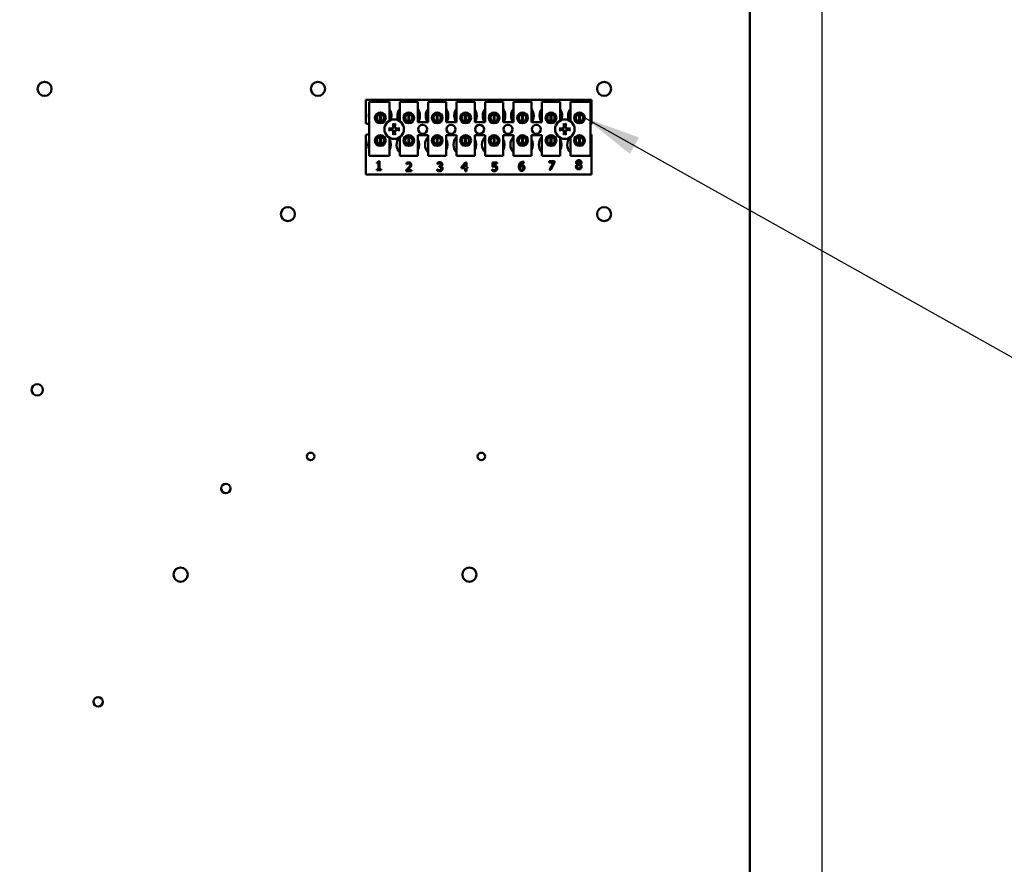
# Model space of a CAD drawing. Units: inches. Extents: x 4 to 172, y 2 to 134.
# Drawn here: x 79 to 93, y 58 to 70 of the extents above; entities that cross this region are included whole.
import ezdxf

# ---------------------------------------------------------------- set-up
doc = ezdxf.new("R2010")
doc.units = ezdxf.units.IN
doc.header["$LTSCALE"] = 8
doc.header["$MEASUREMENT"] = 0
for name, color, linetype, lineweight in [('Dimension (ANSI)', 7, 'Continuous', 25), ('Symbol (ANSI)', 7, 'Continuous', 25), ('Visible (ANSI)', 7, 'Continuous', 50)]:
    doc.layers.add(name, color=color, linetype=linetype, lineweight=lineweight)
doc.styles.add('Note Text (ANSI)', font='tahoma.ttf')
doc.dimstyles.new('Default (ANSI)', dxfattribs={"dimscale": 8, "dimtxt": 0.12, "dimasz": 0.098425, "dimexe": 0.125, "dimexo": 0.0625, "dimgap": 0.031496, "dimtad": 0, "dimtih": 1, "dimtoh": 1, "dimrnd": 1e-08, "dimzin": 0, "dimdsep": 46, "dimtxsty": 'Note Text (ANSI)', "dimcen": 0.09, "dimdle": 0.393701, "dimclrd": 256, "dimclre": 256, "dimclrt": 256, "dimadec": 0, "dimazin": 1, "dimtfac": 1, "dimtofl": 0, "dimtmove": 0, "dimatfit": 3, "dimfxl": 1, "dimtolj": 1, "dimtzin": 4, "dimlwd": -1, "dimlwe": -1, "dimarcsym": 0})
doc.dimstyles.new('Default (ANSI)$7', dxfattribs={"dimscale": 8, "dimtxt": 0.12, "dimasz": 0.098425, "dimexe": 0.125, "dimexo": 0.0625, "dimgap": 0.031496, "dimtad": 0, "dimtih": 1, "dimtoh": 1, "dimrnd": 1e-08, "dimzin": 0, "dimdsep": 46, "dimtxsty": 'Note Text (ANSI)', "dimcen": 0.09, "dimdle": 0.393701, "dimclrd": 256, "dimclre": 256, "dimclrt": 256, "dimadec": 0, "dimazin": 1, "dimtfac": 1, "dimtofl": 0, "dimtmove": 0, "dimatfit": 3, "dimfxl": 1, "dimtolj": 1, "dimtzin": 4, "dimlwd": -1, "dimlwe": -1, "dimarcsym": 0})

# ---------------------------------------------------------------- blocks, each defined once
blk = doc.blocks.new('*D38')
at = {"layer": 'Defpoints', "color": 0, "transparency": 16777216}
for p in [(90.057, 86.1), (43.867, 50.156), (90.057, 48.395)]:
    blk.add_point(p, dxfattribs=at)
at = {"layer": 'Dimension (ANSI)', "transparency": 16777216}
for p, q in [((43.867, 50.656), (43.867, 87.1)), ((90.057, 48.895), (90.057, 87.1)), ((44.654, 86.1), (60.107, 86.1)), ((89.269, 86.1), (63.814, 86.1))]:
    blk.add_line(p, q, dxfattribs=at)
for points in [[(44.654, 86.231), (44.654, 85.968), (43.867, 86.1)], [(89.269, 86.231), (89.269, 85.968), (90.057, 86.1)]]:
    blk.add_solid(points, dxfattribs=at)
at = {"layer": 'Dimension (ANSI)', "transparency": 16777216, "insert": (60.359, 86.599), "char_height": 0.96, "attachment_point": 1, "style": 'Note Text (ANSI)'}
blk.add_mtext('\\A1;46.19', dxfattribs=at)

msp = doc.modelspace()

# ---------------------------------------------------------------- linework, layer by layer
at = {"layer": 'Visible (ANSI)'}
for p, q in [((89.057, 49.17), (89.057, 77.834)), ((83.736, 68.821), (86.861, 68.821)), ((83.736, 68.494), (83.736, 68.821)), ((83.783, 68.797), (84.063, 68.797)), ((83.783, 68.047), (83.783, 68.797)), ((84.063, 68.797), (84.063, 68.533)), ((84.207, 68.797), (84.457, 68.797)), ((84.207, 68.527), (84.207, 68.797)), ((84.457, 68.797), (84.457, 68.512)), ((84.601, 68.797), (84.851, 68.797)), ((84.601, 68.512), (84.601, 68.797)), ((84.851, 68.797), (84.851, 68.512)), ((84.995, 68.797), (85.245, 68.797)), ((84.995, 68.512), (84.995, 68.797)), ((85.245, 68.797), (85.245, 68.512)), ((85.389, 68.797), (85.639, 68.797)), ((85.389, 68.512), (85.389, 68.797)), ((85.639, 68.797), (85.639, 68.512)), ((85.783, 68.797), (86.033, 68.797)), ((85.783, 68.512), (85.783, 68.797)), ((86.033, 68.797), (86.033, 68.512)), ((86.177, 68.797), (86.427, 68.797)), ((86.177, 68.512), (86.177, 68.797)), ((86.427, 68.797), (86.427, 68.533)), ((86.571, 68.797), (86.851, 68.797)), ((86.571, 68.527), (86.571, 68.797)), ((86.851, 68.797), (86.851, 68.047)), ((86.861, 68.821), (86.861, 68.49)), ((83.886, 68.603), (83.886, 68.542)), ((83.933, 68.523), (83.933, 68.623)), ((83.943, 68.623), (83.943, 68.523)), ((83.99, 68.542), (83.99, 68.603)), ((84.28, 68.603), (84.28, 68.542)), ((84.327, 68.523), (84.327, 68.623)), ((84.337, 68.623), (84.337, 68.523)), ((84.384, 68.542), (84.384, 68.603)), ((84.674, 68.603), (84.674, 68.542)), ((84.721, 68.523), (84.721, 68.623)), ((84.731, 68.623), (84.731, 68.523)), ((84.778, 68.542), (84.778, 68.603)), ((85.068, 68.603), (85.068, 68.542)), ((85.115, 68.523), (85.115, 68.623)), ((85.125, 68.623), (85.125, 68.523)), ((85.172, 68.542), (85.172, 68.603)), ((85.462, 68.603), (85.462, 68.542)), ((85.509, 68.523), (85.509, 68.623)), ((85.519, 68.623), (85.519, 68.523)), ((85.566, 68.542), (85.566, 68.603)), ((85.856, 68.603), (85.856, 68.542)), ((85.903, 68.523), (85.903, 68.623)), ((85.913, 68.623), (85.913, 68.523)), ((85.96, 68.542), (85.96, 68.603)), ((86.25, 68.603), (86.25, 68.542)), ((86.297, 68.523), (86.297, 68.623)), ((86.307, 68.623), (86.307, 68.523)), ((86.354, 68.542), (86.354, 68.603)), ((86.644, 68.603), (86.644, 68.542)), ((86.691, 68.523), (86.691, 68.623)), ((86.701, 68.623), (86.701, 68.523)), ((86.748, 68.542), (86.748, 68.603)), ((84.457, 68.512), (84.601, 68.512)), ((84.851, 68.512), (84.995, 68.512)), ((85.245, 68.512), (85.389, 68.512)), ((85.639, 68.512), (85.783, 68.512)), ((86.033, 68.512), (86.177, 68.512)), ((83.736, 67.791), (83.736, 68.337)), ((84.457, 68.332), (84.457, 68.047)), ((84.601, 68.332), (84.457, 68.332)), ((84.601, 68.047), (84.601, 68.332)), ((84.851, 68.332), (84.851, 68.047)), ((84.995, 68.332), (84.851, 68.332)), ((84.995, 68.047), (84.995, 68.332)), ((85.245, 68.332), (85.245, 68.047)), ((85.389, 68.332), (85.245, 68.332)), ((85.389, 68.047), (85.389, 68.332)), ((85.639, 68.332), (85.639, 68.047)), ((85.783, 68.332), (85.639, 68.332)), ((85.783, 68.047), (85.783, 68.332)), ((86.033, 68.332), (86.033, 68.047)), ((86.177, 68.332), (86.033, 68.332)), ((86.177, 68.047), (86.177, 68.332)), ((86.861, 68.342), (86.861, 67.791)), ((83.886, 68.29), (83.886, 68.229)), ((83.933, 68.209), (83.933, 68.309)), ((83.943, 68.309), (83.943, 68.209)), ((83.99, 68.229), (83.99, 68.29)), ((84.063, 68.299), (84.063, 68.047)), ((84.207, 68.047), (84.207, 68.305)), ((84.28, 68.29), (84.28, 68.229)), ((84.327, 68.209), (84.327, 68.309)), ((84.337, 68.309), (84.337, 68.209)), ((84.384, 68.229), (84.384, 68.29)), ((84.674, 68.29), (84.674, 68.229)), ((84.721, 68.209), (84.721, 68.309)), ((84.731, 68.309), (84.731, 68.209)), ((84.778, 68.229), (84.778, 68.29)), ((85.068, 68.29), (85.068, 68.229)), ((85.115, 68.209), (85.115, 68.309)), ((85.125, 68.309), (85.125, 68.209)), ((85.172, 68.229), (85.172, 68.29)), ((85.462, 68.29), (85.462, 68.229)), ((85.509, 68.209), (85.509, 68.309)), ((85.519, 68.309), (85.519, 68.209)), ((85.566, 68.229), (85.566, 68.29)), ((85.856, 68.29), (85.856, 68.229)), ((85.903, 68.209), (85.903, 68.309)), ((85.913, 68.309), (85.913, 68.209)), ((85.96, 68.229), (85.96, 68.29)), ((86.25, 68.29), (86.25, 68.229)), ((86.297, 68.209), (86.297, 68.309)), ((86.307, 68.309), (86.307, 68.209)), ((86.354, 68.229), (86.354, 68.29)), ((86.427, 68.299), (86.427, 68.047)), ((86.571, 68.047), (86.571, 68.305)), ((86.644, 68.29), (86.644, 68.229)), ((86.691, 68.209), (86.691, 68.309)), ((86.701, 68.309), (86.701, 68.209)), ((86.748, 68.229), (86.748, 68.29)), ((84.063, 68.047), (83.783, 68.047)), ((83.89, 67.944), (83.89, 67.955)), ((83.912, 67.944), (83.89, 67.944)), ((83.912, 67.863), (83.912, 67.944)), ((83.915, 67.972), (83.928, 67.972)), ((83.928, 67.972), (83.928, 67.863)), ((84.457, 68.047), (84.207, 68.047)), ((84.301, 67.933), (84.301, 67.95)), ((84.302, 67.933), (84.301, 67.933)), ((84.851, 68.047), (84.601, 68.047)), ((84.729, 67.934), (84.729, 67.951)), ((84.73, 67.934), (84.729, 67.934)), ((85.245, 68.047), (84.995, 68.047)), ((85.062, 67.895), (85.116, 67.957)), ((85.115, 67.938), (85.075, 67.891)), ((85.115, 67.891), (85.115, 67.938)), ((85.116, 67.957), (85.131, 67.957)), ((85.131, 67.957), (85.131, 67.891)), ((85.639, 68.047), (85.389, 68.047)), ((85.491, 67.895), (85.491, 67.957)), ((85.491, 67.957), (85.557, 67.957)), ((85.557, 67.943), (85.507, 67.943)), ((85.507, 67.943), (85.507, 67.911)), ((85.557, 67.957), (85.557, 67.943)), ((86.033, 68.047), (85.783, 68.047)), ((85.925, 67.947), (85.924, 67.947)), ((85.925, 67.963), (85.925, 67.947)), ((86.427, 68.047), (86.177, 68.047)), ((86.276, 67.957), (86.276, 67.972)), ((86.276, 67.972), (86.352, 67.972)), ((86.338, 67.957), (86.276, 67.957)), ((86.283, 67.852), (86.338, 67.957)), ((86.352, 67.954), (86.3, 67.852)), ((86.352, 67.972), (86.352, 67.954)), ((86.851, 68.047), (86.571, 68.047)), ((86.668, 67.927), (86.668, 67.928)), ((86.705, 67.927), (86.705, 67.927)), ((86.861, 67.791), (83.736, 67.791)), ((83.89, 67.863), (83.912, 67.863)), ((83.89, 67.851), (83.89, 67.863)), ((83.949, 67.851), (83.89, 67.851)), ((83.928, 67.863), (83.949, 67.863)), ((83.949, 67.863), (83.949, 67.851)), ((84.298, 67.835), (84.298, 67.852)), ((84.372, 67.835), (84.298, 67.835)), ((84.313, 67.849), (84.372, 67.849)), ((84.372, 67.849), (84.372, 67.835)), ((84.726, 67.841), (84.726, 67.858)), ((84.726, 67.858), (84.727, 67.858)), ((84.751, 67.908), (84.756, 67.908)), ((84.751, 67.895), (84.751, 67.908)), ((84.757, 67.895), (84.751, 67.895)), ((84.775, 67.903), (84.775, 67.902)), ((85.062, 67.878), (85.062, 67.895)), ((85.115, 67.878), (85.062, 67.878)), ((85.075, 67.891), (85.115, 67.891)), ((85.115, 67.837), (85.115, 67.878)), ((85.131, 67.837), (85.115, 67.837)), ((85.131, 67.891), (85.145, 67.891)), ((85.145, 67.878), (85.131, 67.878)), ((85.131, 67.878), (85.131, 67.837)), ((85.145, 67.891), (85.145, 67.878)), ((85.486, 67.841), (85.486, 67.858)), ((85.486, 67.858), (85.488, 67.858)), ((86.3, 67.852), (86.283, 67.852))]:
    msp.add_line(p, q, dxfattribs=at)
for centre, radius in [((79.288, 68.974), 0.098), ((83.074, 68.974), 0.098), ((87.038, 68.974), 0.098), ((83.938, 68.573), 0.075), ((83.938, 68.573), 0.0605), ((84.332, 68.573), 0.075), ((84.332, 68.573), 0.0605), ((84.726, 68.573), 0.075), ((84.726, 68.573), 0.0605), ((85.12, 68.573), 0.075), ((85.12, 68.573), 0.0605), ((85.514, 68.573), 0.075), ((85.514, 68.573), 0.0605), ((85.908, 68.573), 0.075), ((85.908, 68.573), 0.0605), ((86.302, 68.573), 0.075), ((86.302, 68.573), 0.0605), ((86.696, 68.573), 0.075), ((86.696, 68.573), 0.0605), ((84.13, 68.416), 0.135), ((84.524, 68.416), 0.0625), ((84.918, 68.416), 0.0625), ((85.312, 68.416), 0.0625), ((85.706, 68.416), 0.0625), ((86.1, 68.416), 0.0625), ((86.494, 68.416), 0.135), ((83.938, 68.259), 0.075), ((84.332, 68.259), 0.075), ((84.726, 68.259), 0.075), ((85.12, 68.259), 0.075), ((85.514, 68.259), 0.075), ((85.908, 68.259), 0.075), ((86.302, 68.259), 0.075), ((86.696, 68.259), 0.075), ((83.938, 68.259), 0.0605), ((84.332, 68.259), 0.0605), ((84.726, 68.259), 0.0605), ((85.12, 68.259), 0.0605), ((85.514, 68.259), 0.0605), ((85.908, 68.259), 0.0605), ((86.302, 68.259), 0.0605), ((86.696, 68.259), 0.0605), ((82.658, 67.24), 0.098), ((87.038, 67.24), 0.098), ((79.186, 64.807), 0.078), ((82.973, 63.885), 0.052), ((85.337, 63.885), 0.052), ((81.799, 63.442), 0.065), ((81.172, 62.248), 0.098), ((85.172, 62.248), 0.098), ((80.029, 60.487), 0.065)]:
    msp.add_circle(centre, radius, dxfattribs=at)
for centre, radius, start, end in [((83.936, 68.603), 0.156, 167.6545, 192.3455), ((83.938, 68.573), 0.05, 95.4833, 264.5167), ((83.938, 68.573), 0.05, 84.5167, 95.4833), ((83.938, 68.573), 0.05, 275.4833, 84.5167), ((83.936, 68.603), 0.156, 336.7028, 35.4004), ((84.33, 68.603), 0.156, 141.7092, 204.6093), ((84.332, 68.573), 0.05, 95.4833, 264.5167), ((84.332, 68.573), 0.05, 84.5167, 95.4833), ((84.332, 68.573), 0.05, 275.4833, 84.5167), ((84.33, 68.603), 0.156, 324.5996, 35.4004), ((84.724, 68.603), 0.156, 141.7092, 215.6389), ((84.726, 68.573), 0.05, 95.4833, 264.5167), ((84.726, 68.573), 0.05, 84.5167, 95.4833), ((84.726, 68.573), 0.05, 275.4833, 84.5167), ((84.724, 68.603), 0.156, 324.5996, 35.4004), ((85.118, 68.603), 0.156, 141.7092, 215.6389), ((85.12, 68.573), 0.05, 95.4833, 264.5167), ((85.12, 68.573), 0.05, 84.5167, 95.4833), ((85.12, 68.573), 0.05, 275.4833, 84.5167), ((85.118, 68.603), 0.156, 324.5996, 35.4004), ((85.512, 68.603), 0.156, 141.7092, 215.6389), ((85.514, 68.573), 0.05, 95.4833, 264.5167), ((85.514, 68.573), 0.05, 84.5167, 95.4833), ((85.514, 68.573), 0.05, 275.4833, 84.5167), ((85.512, 68.603), 0.156, 324.5996, 35.4004), ((85.906, 68.603), 0.156, 141.7092, 215.6389), ((85.908, 68.573), 0.05, 95.4833, 264.5167), ((85.908, 68.573), 0.05, 84.5167, 95.4833), ((85.908, 68.573), 0.05, 275.4833, 84.5167), ((85.906, 68.603), 0.156, 324.5996, 35.4004), ((86.3, 68.603), 0.156, 141.7092, 215.6389), ((86.302, 68.573), 0.05, 95.4833, 264.5167), ((86.302, 68.573), 0.05, 84.5167, 95.4833), ((86.302, 68.573), 0.05, 275.4833, 84.5167), ((86.3, 68.603), 0.156, 336.7028, 35.4004), ((86.694, 68.603), 0.156, 141.7092, 204.6093), ((86.696, 68.573), 0.05, 95.4833, 264.5167), ((86.696, 68.573), 0.05, 84.5167, 95.4833), ((86.696, 68.573), 0.05, 275.4833, 84.5167), ((83.736, 68.416), 0.0785, 52.8859, 90), ((83.938, 68.573), 0.05, 264.5167, 275.4833), ((84.13, 68.416), 0.0512, 82.3836, 97.6164), ((84.332, 68.573), 0.05, 264.5167, 275.4833), ((84.726, 68.573), 0.05, 264.5167, 275.4833), ((85.12, 68.573), 0.05, 264.5167, 275.4833), ((85.514, 68.573), 0.05, 264.5167, 275.4833), ((85.908, 68.573), 0.05, 264.5167, 275.4833), ((86.302, 68.573), 0.05, 264.5167, 275.4833), ((86.494, 68.416), 0.0512, 82.3836, 97.6164), ((86.696, 68.573), 0.05, 264.5167, 275.4833), ((86.888, 68.416), 0.0785, 110.1195, 117.8237), ((83.736, 68.416), 0.0785, 270, 307.1141), ((84.13, 68.416), 0.0512, 172.3836, 187.6164), ((84.13, 68.416), 0.0512, 262.3836, 277.6164), ((84.13, 68.416), 0.0512, 352.3836, 7.6164), ((86.494, 68.416), 0.0512, 172.3836, 187.6164), ((86.494, 68.416), 0.0512, 262.3836, 277.6164), ((86.494, 68.416), 0.0512, 352.3836, 7.6164), ((86.888, 68.416), 0.0785, 242.1763, 249.8805), ((83.926, 68.201), 0.156, 155.9059, 204.0941), ((83.938, 68.259), 0.05, 95.4833, 264.5167), ((83.938, 68.259), 0.05, 84.5167, 95.4833), ((83.938, 68.259), 0.05, 264.5167, 275.4833), ((83.938, 68.259), 0.05, 275.4833, 84.5167), ((83.926, 68.201), 0.156, 331.5369, 28.4631), ((84.32, 68.201), 0.156, 140.652, 223.8731), ((84.332, 68.259), 0.05, 95.4833, 264.5167), ((84.332, 68.259), 0.05, 84.5167, 95.4833), ((84.332, 68.259), 0.05, 264.5167, 275.4833), ((84.332, 68.259), 0.05, 275.4833, 84.5167), ((84.32, 68.201), 0.156, 331.5369, 28.4631), ((84.714, 68.201), 0.156, 136.1269, 223.8731), ((84.726, 68.259), 0.05, 95.4833, 264.5167), ((84.726, 68.259), 0.05, 84.5167, 95.4833), ((84.726, 68.259), 0.05, 264.5167, 275.4833), ((84.726, 68.259), 0.05, 275.4833, 84.5167), ((84.714, 68.201), 0.156, 331.5369, 28.4631), ((85.108, 68.201), 0.156, 136.1269, 223.8731), ((85.12, 68.259), 0.05, 95.4833, 264.5167), ((85.12, 68.259), 0.05, 84.5167, 95.4833), ((85.12, 68.259), 0.05, 264.5167, 275.4833), ((85.12, 68.259), 0.05, 275.4833, 84.5167), ((85.108, 68.201), 0.156, 331.5369, 28.4631), ((85.502, 68.201), 0.156, 136.1269, 223.8731), ((85.514, 68.259), 0.05, 95.4833, 264.5167), ((85.514, 68.259), 0.05, 84.5167, 95.4833), ((85.514, 68.259), 0.05, 264.5167, 275.4833), ((85.514, 68.259), 0.05, 275.4833, 84.5167), ((85.502, 68.201), 0.156, 331.5369, 28.4631), ((85.896, 68.201), 0.156, 136.1269, 223.8731), ((85.908, 68.259), 0.05, 95.4833, 264.5167), ((85.908, 68.259), 0.05, 84.5167, 95.4833), ((85.908, 68.259), 0.05, 264.5167, 275.4833), ((85.908, 68.259), 0.05, 275.4833, 84.5167), ((85.896, 68.201), 0.156, 331.5369, 28.4631), ((86.29, 68.201), 0.156, 136.1269, 223.8731), ((86.302, 68.259), 0.05, 95.4833, 264.5167), ((86.302, 68.259), 0.05, 84.5167, 95.4833), ((86.302, 68.259), 0.05, 264.5167, 275.4833), ((86.302, 68.259), 0.05, 275.4833, 84.5167), ((86.29, 68.201), 0.156, 331.5369, 28.4631), ((86.684, 68.201), 0.156, 140.652, 223.8731), ((86.696, 68.259), 0.05, 95.4833, 264.5167), ((86.696, 68.259), 0.05, 84.5167, 95.4833), ((86.696, 68.259), 0.05, 264.5167, 275.4833), ((86.696, 68.259), 0.05, 275.4833, 84.5167), ((83.926, 68.201), 0.156, 260.3583, 279.6417), ((84.32, 68.201), 0.156, 260.3583, 279.6417), ((84.714, 68.201), 0.156, 260.3583, 279.6417), ((85.108, 68.201), 0.156, 260.3583, 279.6417), ((85.502, 68.201), 0.156, 260.3583, 279.6417), ((85.896, 68.201), 0.156, 260.3583, 279.6417), ((86.29, 68.201), 0.156, 260.3583, 279.6417), ((86.684, 68.201), 0.156, 260.3583, 279.6417)]:
    msp.add_arc(centre, radius, start, end, dxfattribs=at)
for centre, major_axis, start_param, end_param in [((84.135, 68.416), (0.009, -0.175), 4.242952, 4.480279), ((84.124, 68.416), (0.009, 0.175), 4.944499, 5.181826), ((86.499, 68.416), (0.009, -0.175), 4.242952, 4.480279), ((86.488, 68.416), (0.009, 0.175), 4.944499, 5.181826), ((84.129, 68.41), (-0.175, 0.009), 4.944499, 5.181826), ((84.129, 68.422), (0.175, 0.009), 4.242952, 4.480279), ((84.135, 68.416), (-0.009, -0.175), 4.944499, 5.181826), ((84.124, 68.416), (-0.009, 0.175), 4.242952, 4.480279), ((84.13, 68.41), (-0.175, -0.009), 4.242952, 4.480279), ((84.13, 68.422), (0.175, -0.009), 4.944499, 5.181826), ((86.493, 68.41), (-0.175, 0.009), 4.944499, 5.181826), ((86.493, 68.422), (0.175, 0.009), 4.242952, 4.480279), ((86.499, 68.416), (-0.009, -0.175), 4.944499, 5.181826), ((86.488, 68.416), (-0.009, 0.175), 4.242952, 4.480279), ((86.494, 68.41), (-0.175, -0.009), 4.242952, 4.480279), ((86.494, 68.422), (0.175, -0.009), 4.944499, 5.181826)]:
    msp.add_ellipse(centre, major_axis=major_axis, ratio=0.087156, start_param=start_param, end_param=end_param, dxfattribs=at)
for points, knots in [([(84.118, 68.487), (84.118, 68.487), (84.118, 68.488), (84.118, 68.489), (84.118, 68.489), (84.118, 68.491), (84.118, 68.491), (84.118, 68.493), (84.118, 68.494), (84.118, 68.494), (84.118, 68.495), (84.118, 68.495)], [0.04855252, 0.04855252, 0.04855252, 0.04855252, 0.05284999, 0.05284999, 0.05811668, 0.05811668, 0.06341303, 0.06341303, 0.06871378, 0.06871378, 0.06981434, 0.06981434, 0.06981434, 0.06981434]), ([(84.142, 68.495), (84.142, 68.495), (84.142, 68.494), (84.142, 68.494), (84.142, 68.493), (84.142, 68.491), (84.142, 68.491), (84.142, 68.489), (84.141, 68.489), (84.141, 68.488), (84.141, 68.487), (84.141, 68.487)], [0.01481468, 0.01481468, 0.01481468, 0.01481468, 0.01591524, 0.01591524, 0.02121599, 0.02121599, 0.02651234, 0.02651234, 0.03177903, 0.03177903, 0.0360765, 0.0360765, 0.0360765, 0.0360765]), ([(86.482, 68.487), (86.482, 68.487), (86.482, 68.488), (86.482, 68.489), (86.482, 68.489), (86.482, 68.491), (86.482, 68.491), (86.482, 68.493), (86.482, 68.494), (86.482, 68.494), (86.482, 68.495), (86.482, 68.495)], [0.04855252, 0.04855252, 0.04855252, 0.04855252, 0.05284999, 0.05284999, 0.05811668, 0.05811668, 0.06341303, 0.06341303, 0.06871378, 0.06871378, 0.06981434, 0.06981434, 0.06981434, 0.06981434]), ([(86.506, 68.495), (86.506, 68.495), (86.506, 68.494), (86.506, 68.494), (86.506, 68.493), (86.506, 68.491), (86.506, 68.491), (86.506, 68.489), (86.505, 68.489), (86.505, 68.488), (86.505, 68.487), (86.505, 68.487)], [0.01481468, 0.01481468, 0.01481468, 0.01481468, 0.01591524, 0.01591524, 0.02121599, 0.02121599, 0.02651234, 0.02651234, 0.03177903, 0.03177903, 0.0360765, 0.0360765, 0.0360765, 0.0360765]), ([(84.051, 68.428), (84.051, 68.428), (84.051, 68.428), (84.052, 68.428), (84.053, 68.428), (84.054, 68.428), (84.055, 68.428), (84.056, 68.428), (84.057, 68.428), (84.058, 68.428), (84.058, 68.428), (84.058, 68.427)], [0.01481468, 0.01481468, 0.01481468, 0.01481468, 0.01591524, 0.01591524, 0.02121599, 0.02121599, 0.02651234, 0.02651234, 0.03177903, 0.03177903, 0.0360765, 0.0360765, 0.0360765, 0.0360765]), ([(84.058, 68.404), (84.058, 68.404), (84.058, 68.404), (84.057, 68.404), (84.056, 68.404), (84.055, 68.404), (84.054, 68.404), (84.053, 68.404), (84.052, 68.404), (84.051, 68.404), (84.051, 68.404), (84.051, 68.404)], [0.04855252, 0.04855252, 0.04855252, 0.04855252, 0.05284999, 0.05284999, 0.05811668, 0.05811668, 0.06341303, 0.06341303, 0.06871378, 0.06871378, 0.06981434, 0.06981434, 0.06981434, 0.06981434]), ([(84.118, 68.456), (84.118, 68.452), (84.118, 68.449), (84.115, 68.442), (84.114, 68.439), (84.109, 68.434), (84.106, 68.432), (84.1, 68.428), (84.096, 68.428), (84.092, 68.427), (84.091, 68.427), (84.09, 68.427)], [0, 0, 0, 0, 0.0260573, 0.0260573, 0.0521146, 0.0521146, 0.0779973, 0.0779973, 0.1038801, 0.1038801, 0.1111266, 0.1111266, 0.1111266, 0.1111266]), ([(84.124, 68.456), (84.124, 68.452), (84.124, 68.447), (84.122, 68.441), (84.121, 68.439), (84.118, 68.434), (84.117, 68.432), (84.113, 68.429), (84.111, 68.427), (84.107, 68.425), (84.105, 68.424), (84.098, 68.422), (84.094, 68.421), (84.09, 68.422)], [0.3725423, 0.3725423, 0.3725423, 0.3725423, 0.4082549, 0.4082549, 0.4280922, 0.4280922, 0.4479295, 0.4479295, 0.4677669, 0.4677669, 0.4876042, 0.4876042, 0.5233168, 0.5233168, 0.5233168, 0.5233168]), ([(84.09, 68.41), (84.094, 68.411), (84.098, 68.41), (84.105, 68.408), (84.107, 68.407), (84.111, 68.405), (84.113, 68.403), (84.117, 68.399), (84.118, 68.397), (84.121, 68.393), (84.122, 68.391), (84.124, 68.384), (84.124, 68.38), (84.124, 68.376)], [0.3725423, 0.3725423, 0.3725423, 0.3725423, 0.4082549, 0.4082549, 0.4280922, 0.4280922, 0.4479295, 0.4479295, 0.4677669, 0.4677669, 0.4876042, 0.4876042, 0.5233168, 0.5233168, 0.5233168, 0.5233168]), ([(84.09, 68.405), (84.093, 68.405), (84.097, 68.404), (84.104, 68.402), (84.107, 68.4), (84.112, 68.395), (84.114, 68.392), (84.117, 68.386), (84.118, 68.382), (84.118, 68.378), (84.118, 68.377), (84.118, 68.376)], [0, 0, 0, 0, 0.0260573, 0.0260573, 0.0521146, 0.0521146, 0.0779973, 0.0779973, 0.1038801, 0.1038801, 0.1111266, 0.1111266, 0.1111266, 0.1111266]), ([(84.118, 68.337), (84.118, 68.337), (84.118, 68.337), (84.118, 68.338), (84.118, 68.339), (84.118, 68.34), (84.118, 68.341), (84.118, 68.342), (84.118, 68.343), (84.118, 68.344), (84.118, 68.344), (84.118, 68.345)], [0.01481468, 0.01481468, 0.01481468, 0.01481468, 0.01591524, 0.01591524, 0.02121599, 0.02121599, 0.02651234, 0.02651234, 0.03177903, 0.03177903, 0.0360765, 0.0360765, 0.0360765, 0.0360765]), ([(84.17, 68.422), (84.166, 68.421), (84.161, 68.422), (84.155, 68.424), (84.152, 68.425), (84.148, 68.427), (84.146, 68.429), (84.142, 68.432), (84.141, 68.434), (84.138, 68.439), (84.137, 68.441), (84.135, 68.447), (84.135, 68.452), (84.135, 68.456)], [0.3725423, 0.3725423, 0.3725423, 0.3725423, 0.4082549, 0.4082549, 0.4280922, 0.4280922, 0.4479295, 0.4479295, 0.4677669, 0.4677669, 0.4876042, 0.4876042, 0.5233168, 0.5233168, 0.5233168, 0.5233168]), ([(84.135, 68.376), (84.135, 68.38), (84.135, 68.384), (84.137, 68.391), (84.138, 68.393), (84.141, 68.397), (84.142, 68.399), (84.146, 68.403), (84.148, 68.405), (84.152, 68.407), (84.155, 68.408), (84.161, 68.41), (84.166, 68.411), (84.17, 68.41)], [0.3725423, 0.3725423, 0.3725423, 0.3725423, 0.4082549, 0.4082549, 0.4280922, 0.4280922, 0.4479295, 0.4479295, 0.4677669, 0.4677669, 0.4876042, 0.4876042, 0.5233168, 0.5233168, 0.5233168, 0.5233168]), ([(84.17, 68.427), (84.166, 68.427), (84.163, 68.428), (84.156, 68.43), (84.153, 68.432), (84.148, 68.437), (84.145, 68.44), (84.142, 68.446), (84.141, 68.45), (84.141, 68.454), (84.141, 68.455), (84.141, 68.456)], [0, 0, 0, 0, 0.0260573, 0.0260573, 0.0521146, 0.0521146, 0.0779973, 0.0779973, 0.1038801, 0.1038801, 0.1111266, 0.1111266, 0.1111266, 0.1111266]), ([(84.141, 68.376), (84.141, 68.379), (84.141, 68.383), (84.144, 68.39), (84.146, 68.393), (84.15, 68.398), (84.153, 68.4), (84.16, 68.403), (84.163, 68.404), (84.168, 68.405), (84.169, 68.405), (84.17, 68.405)], [0, 0, 0, 0, 0.0260573, 0.0260573, 0.0521146, 0.0521146, 0.0779973, 0.0779973, 0.1038801, 0.1038801, 0.1111266, 0.1111266, 0.1111266, 0.1111266]), ([(84.141, 68.345), (84.141, 68.344), (84.141, 68.344), (84.141, 68.343), (84.142, 68.342), (84.142, 68.341), (84.142, 68.34), (84.142, 68.339), (84.142, 68.338), (84.142, 68.337), (84.142, 68.337), (84.142, 68.337)], [0.04855252, 0.04855252, 0.04855252, 0.04855252, 0.05284999, 0.05284999, 0.05811668, 0.05811668, 0.06341303, 0.06341303, 0.06871378, 0.06871378, 0.06981434, 0.06981434, 0.06981434, 0.06981434]), ([(84.201, 68.427), (84.201, 68.428), (84.202, 68.428), (84.202, 68.428), (84.203, 68.428), (84.204, 68.428), (84.205, 68.428), (84.207, 68.428), (84.207, 68.428), (84.208, 68.428), (84.208, 68.428), (84.209, 68.428)], [0.04855252, 0.04855252, 0.04855252, 0.04855252, 0.05284999, 0.05284999, 0.05811668, 0.05811668, 0.06341303, 0.06341303, 0.06871378, 0.06871378, 0.06981434, 0.06981434, 0.06981434, 0.06981434]), ([(84.209, 68.404), (84.208, 68.404), (84.208, 68.404), (84.207, 68.404), (84.207, 68.404), (84.205, 68.404), (84.204, 68.404), (84.203, 68.404), (84.202, 68.404), (84.202, 68.404), (84.201, 68.404), (84.201, 68.404)], [0.01481468, 0.01481468, 0.01481468, 0.01481468, 0.01591524, 0.01591524, 0.02121599, 0.02121599, 0.02651234, 0.02651234, 0.03177903, 0.03177903, 0.0360765, 0.0360765, 0.0360765, 0.0360765]), ([(86.415, 68.428), (86.415, 68.428), (86.415, 68.428), (86.416, 68.428), (86.417, 68.428), (86.418, 68.428), (86.419, 68.428), (86.42, 68.428), (86.421, 68.428), (86.422, 68.428), (86.422, 68.428), (86.422, 68.427)], [0.01481468, 0.01481468, 0.01481468, 0.01481468, 0.01591524, 0.01591524, 0.02121599, 0.02121599, 0.02651234, 0.02651234, 0.03177903, 0.03177903, 0.0360765, 0.0360765, 0.0360765, 0.0360765]), ([(86.422, 68.404), (86.422, 68.404), (86.422, 68.404), (86.421, 68.404), (86.42, 68.404), (86.419, 68.404), (86.418, 68.404), (86.417, 68.404), (86.416, 68.404), (86.415, 68.404), (86.415, 68.404), (86.415, 68.404)], [0.04855252, 0.04855252, 0.04855252, 0.04855252, 0.05284999, 0.05284999, 0.05811668, 0.05811668, 0.06341303, 0.06341303, 0.06871378, 0.06871378, 0.06981434, 0.06981434, 0.06981434, 0.06981434]), ([(86.482, 68.456), (86.482, 68.452), (86.482, 68.449), (86.479, 68.442), (86.478, 68.439), (86.473, 68.434), (86.47, 68.432), (86.464, 68.428), (86.46, 68.428), (86.456, 68.427), (86.455, 68.427), (86.454, 68.427)], [0, 0, 0, 0, 0.0260573, 0.0260573, 0.0521146, 0.0521146, 0.0779973, 0.0779973, 0.1038801, 0.1038801, 0.1111266, 0.1111266, 0.1111266, 0.1111266]), ([(86.488, 68.456), (86.488, 68.452), (86.488, 68.447), (86.486, 68.441), (86.485, 68.439), (86.482, 68.434), (86.481, 68.432), (86.477, 68.429), (86.475, 68.427), (86.471, 68.425), (86.469, 68.424), (86.462, 68.422), (86.458, 68.421), (86.454, 68.422)], [0.3725423, 0.3725423, 0.3725423, 0.3725423, 0.4082549, 0.4082549, 0.4280922, 0.4280922, 0.4479295, 0.4479295, 0.4677669, 0.4677669, 0.4876042, 0.4876042, 0.5233168, 0.5233168, 0.5233168, 0.5233168]), ([(86.454, 68.41), (86.458, 68.411), (86.462, 68.41), (86.469, 68.408), (86.471, 68.407), (86.475, 68.405), (86.477, 68.403), (86.481, 68.399), (86.482, 68.397), (86.485, 68.393), (86.486, 68.391), (86.488, 68.384), (86.488, 68.38), (86.488, 68.376)], [0.3725423, 0.3725423, 0.3725423, 0.3725423, 0.4082549, 0.4082549, 0.4280922, 0.4280922, 0.4479295, 0.4479295, 0.4677669, 0.4677669, 0.4876042, 0.4876042, 0.5233168, 0.5233168, 0.5233168, 0.5233168]), ([(86.454, 68.405), (86.457, 68.405), (86.461, 68.404), (86.468, 68.402), (86.471, 68.4), (86.476, 68.395), (86.478, 68.392), (86.481, 68.386), (86.482, 68.382), (86.482, 68.378), (86.482, 68.377), (86.482, 68.376)], [0, 0, 0, 0, 0.0260573, 0.0260573, 0.0521146, 0.0521146, 0.0779973, 0.0779973, 0.1038801, 0.1038801, 0.1111266, 0.1111266, 0.1111266, 0.1111266]), ([(86.482, 68.337), (86.482, 68.337), (86.482, 68.337), (86.482, 68.338), (86.482, 68.339), (86.482, 68.34), (86.482, 68.341), (86.482, 68.342), (86.482, 68.343), (86.482, 68.344), (86.482, 68.344), (86.482, 68.345)], [0.01481468, 0.01481468, 0.01481468, 0.01481468, 0.01591524, 0.01591524, 0.02121599, 0.02121599, 0.02651234, 0.02651234, 0.03177903, 0.03177903, 0.0360765, 0.0360765, 0.0360765, 0.0360765]), ([(86.534, 68.422), (86.53, 68.421), (86.525, 68.422), (86.519, 68.424), (86.516, 68.425), (86.512, 68.427), (86.51, 68.429), (86.506, 68.432), (86.505, 68.434), (86.502, 68.439), (86.501, 68.441), (86.499, 68.447), (86.499, 68.452), (86.499, 68.456)], [0.3725423, 0.3725423, 0.3725423, 0.3725423, 0.4082549, 0.4082549, 0.4280922, 0.4280922, 0.4479295, 0.4479295, 0.4677669, 0.4677669, 0.4876042, 0.4876042, 0.5233168, 0.5233168, 0.5233168, 0.5233168]), ([(86.499, 68.376), (86.499, 68.38), (86.499, 68.384), (86.501, 68.391), (86.502, 68.393), (86.505, 68.397), (86.506, 68.399), (86.51, 68.403), (86.512, 68.405), (86.516, 68.407), (86.519, 68.408), (86.525, 68.41), (86.53, 68.411), (86.534, 68.41)], [0.3725423, 0.3725423, 0.3725423, 0.3725423, 0.4082549, 0.4082549, 0.4280922, 0.4280922, 0.4479295, 0.4479295, 0.4677669, 0.4677669, 0.4876042, 0.4876042, 0.5233168, 0.5233168, 0.5233168, 0.5233168]), ([(86.534, 68.427), (86.53, 68.427), (86.527, 68.428), (86.52, 68.43), (86.517, 68.432), (86.512, 68.437), (86.509, 68.44), (86.506, 68.446), (86.505, 68.45), (86.505, 68.454), (86.505, 68.455), (86.505, 68.456)], [0, 0, 0, 0, 0.0260573, 0.0260573, 0.0521146, 0.0521146, 0.0779973, 0.0779973, 0.1038801, 0.1038801, 0.1111266, 0.1111266, 0.1111266, 0.1111266]), ([(86.505, 68.376), (86.505, 68.379), (86.505, 68.383), (86.508, 68.39), (86.51, 68.393), (86.514, 68.398), (86.517, 68.4), (86.524, 68.403), (86.527, 68.404), (86.532, 68.405), (86.533, 68.405), (86.534, 68.405)], [0, 0, 0, 0, 0.0260573, 0.0260573, 0.0521146, 0.0521146, 0.0779973, 0.0779973, 0.1038801, 0.1038801, 0.1111266, 0.1111266, 0.1111266, 0.1111266]), ([(86.505, 68.345), (86.505, 68.344), (86.505, 68.344), (86.505, 68.343), (86.506, 68.342), (86.506, 68.341), (86.506, 68.34), (86.506, 68.339), (86.506, 68.338), (86.506, 68.337), (86.506, 68.337), (86.506, 68.337)], [0.04855252, 0.04855252, 0.04855252, 0.04855252, 0.05284999, 0.05284999, 0.05811668, 0.05811668, 0.06341303, 0.06341303, 0.06871378, 0.06871378, 0.06981434, 0.06981434, 0.06981434, 0.06981434]), ([(86.565, 68.427), (86.565, 68.428), (86.566, 68.428), (86.566, 68.428), (86.567, 68.428), (86.568, 68.428), (86.569, 68.428), (86.571, 68.428), (86.571, 68.428), (86.572, 68.428), (86.572, 68.428), (86.573, 68.428)], [0.04855252, 0.04855252, 0.04855252, 0.04855252, 0.05284999, 0.05284999, 0.05811668, 0.05811668, 0.06341303, 0.06341303, 0.06871378, 0.06871378, 0.06981434, 0.06981434, 0.06981434, 0.06981434]), ([(86.573, 68.404), (86.572, 68.404), (86.572, 68.404), (86.571, 68.404), (86.571, 68.404), (86.569, 68.404), (86.568, 68.404), (86.567, 68.404), (86.566, 68.404), (86.566, 68.404), (86.565, 68.404), (86.565, 68.404)], [0.01481468, 0.01481468, 0.01481468, 0.01481468, 0.01591524, 0.01591524, 0.02121599, 0.02121599, 0.02651234, 0.02651234, 0.03177903, 0.03177903, 0.0360765, 0.0360765, 0.0360765, 0.0360765])]:
    msp.add_open_spline(points, degree=3, knots=knots, dxfattribs=at)
for points, weights in [([(84.118, 68.487), (84.121, 68.475), (84.123, 68.467)], [1.00284065999, 1.0159138541, 1]), ([(84.123, 68.467), (84.123, 68.461), (84.124, 68.456)], [1, 1.1273103555, 1.2534749934]), ([(84.135, 68.456), (84.136, 68.461), (84.136, 68.467)], [1.2534749934, 1.1273103555, 1]), ([(84.136, 68.467), (84.138, 68.475), (84.141, 68.487)], [1, 1.01591385412, 1.00284065999]), ([(86.482, 68.487), (86.485, 68.475), (86.487, 68.467)], [1.00284065999, 1.0159138541, 1]), ([(86.487, 68.467), (86.487, 68.461), (86.488, 68.456)], [1, 1.1273103555, 1.2534749934]), ([(86.499, 68.456), (86.5, 68.461), (86.5, 68.467)], [1.2534749934, 1.1273103555, 1]), ([(86.5, 68.467), (86.502, 68.475), (86.505, 68.487)], [1, 1.01591385412, 1.00284065999]), ([(84.079, 68.423), (84.07, 68.425), (84.058, 68.427)], [1, 1.0159138542, 1.00284066]), ([(84.058, 68.404), (84.07, 68.407), (84.079, 68.409)], [1.00284066001, 1.01591385423, 1]), ([(84.09, 68.422), (84.085, 68.422), (84.079, 68.423)], [1.2534749934, 1.1273103555, 1]), ([(84.079, 68.409), (84.085, 68.41), (84.09, 68.41)], [1, 1.1273103555, 1.2534749934]), ([(84.123, 68.365), (84.121, 68.357), (84.118, 68.345)], [1, 1.01591385418, 1.00284066]), ([(84.124, 68.376), (84.123, 68.371), (84.123, 68.365)], [1.2534749934, 1.1273103555, 1]), ([(84.136, 68.365), (84.136, 68.371), (84.135, 68.376)], [1, 1.1273103555, 1.2534749934]), ([(84.141, 68.345), (84.138, 68.357), (84.136, 68.365)], [1.00284066, 1.01591385419, 1]), ([(84.18, 68.423), (84.175, 68.422), (84.17, 68.422)], [1, 1.1273103555, 1.2534749934]), ([(84.17, 68.41), (84.175, 68.41), (84.18, 68.409)], [1.2534749934, 1.1273103555, 1]), ([(84.201, 68.427), (84.189, 68.425), (84.18, 68.423)], [1.00284066, 1.0159138542, 1]), ([(84.18, 68.409), (84.189, 68.407), (84.201, 68.404)], [1, 1.01591385412, 1.00284065999]), ([(86.443, 68.423), (86.434, 68.425), (86.422, 68.427)], [1, 1.0159138542, 1.00284066]), ([(86.422, 68.404), (86.434, 68.407), (86.443, 68.409)], [1.00284066001, 1.01591385423, 1]), ([(86.454, 68.422), (86.449, 68.422), (86.443, 68.423)], [1.2534749934, 1.1273103555, 1]), ([(86.443, 68.409), (86.449, 68.41), (86.454, 68.41)], [1, 1.1273103555, 1.2534749934]), ([(86.487, 68.365), (86.485, 68.357), (86.482, 68.345)], [1, 1.01591385418, 1.00284066]), ([(86.488, 68.376), (86.487, 68.371), (86.487, 68.365)], [1.2534749934, 1.1273103555, 1]), ([(86.5, 68.365), (86.5, 68.371), (86.499, 68.376)], [1, 1.1273103555, 1.2534749934]), ([(86.505, 68.345), (86.502, 68.357), (86.5, 68.365)], [1.00284066, 1.01591385419, 1]), ([(86.544, 68.423), (86.539, 68.422), (86.534, 68.422)], [1, 1.1273103555, 1.2534749934]), ([(86.534, 68.41), (86.539, 68.41), (86.544, 68.409)], [1.2534749934, 1.1273103555, 1]), ([(86.565, 68.427), (86.553, 68.425), (86.544, 68.423)], [1.00284066, 1.0159138542, 1]), ([(86.544, 68.409), (86.553, 68.407), (86.565, 68.404)], [1, 1.01591385412, 1.00284065999])]:
    msp.add_rational_spline(points, weights, degree=2, dxfattribs=at)
for points in [[(83.89, 67.955), (83.903, 67.955), (83.914, 67.962), (83.915, 67.972)], [(84.301, 67.95), (84.306, 67.952), (84.323, 67.957), (84.331, 67.957)], [(84.313, 67.939), (84.31, 67.938), (84.303, 67.934), (84.302, 67.933)], [(84.33, 67.943), (84.326, 67.943), (84.317, 67.941), (84.313, 67.939)], [(84.327, 67.881), (84.341, 67.896), (84.351, 67.914), (84.351, 67.923)], [(84.345, 67.938), (84.342, 67.941), (84.335, 67.943), (84.33, 67.943)], [(84.331, 67.957), (84.348, 67.957), (84.367, 67.939), (84.367, 67.924)], [(84.351, 67.923), (84.351, 67.928), (84.348, 67.936), (84.345, 67.938)], [(84.367, 67.924), (84.367, 67.917), (84.364, 67.905), (84.361, 67.9)], [(84.729, 67.951), (84.735, 67.954), (84.753, 67.959), (84.761, 67.959)], [(84.742, 67.941), (84.738, 67.939), (84.733, 67.936), (84.73, 67.934)], [(84.759, 67.945), (84.755, 67.945), (84.746, 67.943), (84.742, 67.941)], [(84.756, 67.908), (84.767, 67.908), (84.78, 67.918), (84.78, 67.928)], [(84.774, 67.941), (84.771, 67.943), (84.764, 67.945), (84.759, 67.945)], [(84.761, 67.959), (84.769, 67.959), (84.781, 67.955), (84.786, 67.952)], [(84.78, 67.928), (84.78, 67.933), (84.777, 67.939), (84.774, 67.941)], [(84.797, 67.93), (84.797, 67.92), (84.784, 67.905), (84.775, 67.903)], [(84.786, 67.952), (84.791, 67.948), (84.797, 67.937), (84.797, 67.93)], [(85.857, 67.895), (85.857, 67.911), (85.864, 67.936), (85.87, 67.945)], [(85.87, 67.945), (85.877, 67.954), (85.898, 67.964), (85.911, 67.964)], [(85.909, 67.95), (85.894, 67.95), (85.876, 67.93), (85.874, 67.91)], [(85.874, 67.91), (85.88, 67.914), (85.892, 67.919), (85.899, 67.919)], [(85.899, 67.919), (85.906, 67.919), (85.916, 67.916), (85.922, 67.912)], [(85.924, 67.947), (85.922, 67.948), (85.914, 67.95), (85.909, 67.95)], [(85.911, 67.964), (85.915, 67.964), (85.922, 67.964), (85.925, 67.963)], [(86.648, 67.896), (86.648, 67.906), (86.658, 67.922), (86.668, 67.927)], [(86.651, 67.954), (86.651, 67.968), (86.671, 67.986), (86.687, 67.986)], [(86.668, 67.928), (86.659, 67.933), (86.651, 67.945), (86.651, 67.954)], [(86.678, 67.923), (86.671, 67.919), (86.664, 67.906), (86.664, 67.898)], [(86.687, 67.974), (86.678, 67.974), (86.667, 67.964), (86.667, 67.956)], [(86.667, 67.956), (86.667, 67.95), (86.673, 67.942), (86.678, 67.939)], [(86.678, 67.939), (86.681, 67.937), (86.691, 67.933), (86.695, 67.931)], [(86.695, 67.916), (86.693, 67.917), (86.683, 67.921), (86.678, 67.923)], [(86.687, 67.986), (86.703, 67.986), (86.723, 67.969), (86.723, 67.955)], [(86.707, 67.955), (86.707, 67.963), (86.696, 67.974), (86.687, 67.974)], [(86.695, 67.931), (86.702, 67.937), (86.707, 67.948), (86.707, 67.955)], [(86.709, 67.895), (86.709, 67.903), (86.704, 67.911), (86.695, 67.916)], [(86.723, 67.955), (86.723, 67.947), (86.714, 67.932), (86.705, 67.927)], [(86.705, 67.927), (86.715, 67.922), (86.726, 67.908), (86.726, 67.897)], [(84.298, 67.852), (84.306, 67.859), (84.32, 67.873), (84.327, 67.881)], [(84.345, 67.88), (84.337, 67.871), (84.319, 67.854), (84.313, 67.849)], [(84.361, 67.9), (84.358, 67.895), (84.35, 67.885), (84.345, 67.88)], [(84.759, 67.834), (84.75, 67.834), (84.732, 67.838), (84.726, 67.841)], [(84.727, 67.858), (84.732, 67.854), (84.749, 67.848), (84.758, 67.848)], [(84.776, 67.89), (84.772, 67.893), (84.763, 67.895), (84.757, 67.895)], [(84.758, 67.848), (84.763, 67.848), (84.773, 67.851), (84.776, 67.854)], [(84.788, 67.845), (84.783, 67.839), (84.768, 67.834), (84.759, 67.834)], [(84.775, 67.902), (84.778, 67.901), (84.787, 67.897), (84.791, 67.894)], [(84.783, 67.873), (84.783, 67.879), (84.779, 67.888), (84.776, 67.89)], [(84.776, 67.854), (84.779, 67.858), (84.783, 67.866), (84.783, 67.873)], [(84.799, 67.872), (84.799, 67.864), (84.794, 67.85), (84.788, 67.845)], [(84.791, 67.894), (84.794, 67.891), (84.799, 67.88), (84.799, 67.872)], [(85.518, 67.835), (85.509, 67.835), (85.493, 67.838), (85.486, 67.841)], [(85.488, 67.858), (85.489, 67.857), (85.496, 67.854), (85.501, 67.852)], [(85.515, 67.898), (85.509, 67.898), (85.495, 67.896), (85.491, 67.895)], [(85.501, 67.852), (85.505, 67.85), (85.513, 67.849), (85.518, 67.849)], [(85.507, 67.911), (85.51, 67.911), (85.515, 67.912), (85.518, 67.912)], [(85.535, 67.893), (85.531, 67.896), (85.521, 67.898), (85.515, 67.898)], [(85.518, 67.912), (85.527, 67.912), (85.54, 67.909), (85.546, 67.904)], [(85.518, 67.849), (85.523, 67.849), (85.532, 67.852), (85.535, 67.856)], [(85.547, 67.846), (85.542, 67.841), (85.527, 67.835), (85.518, 67.835)], [(85.542, 67.875), (85.542, 67.882), (85.538, 67.89), (85.535, 67.893)], [(85.535, 67.856), (85.538, 67.859), (85.542, 67.869), (85.542, 67.875)], [(85.546, 67.904), (85.551, 67.9), (85.558, 67.886), (85.558, 67.875)], [(85.558, 67.875), (85.558, 67.867), (85.552, 67.852), (85.547, 67.846)], [(85.871, 67.851), (85.864, 67.857), (85.857, 67.879), (85.857, 67.895)], [(85.897, 67.84), (85.889, 67.84), (85.876, 67.845), (85.871, 67.851)], [(85.895, 67.905), (85.89, 67.905), (85.879, 67.902), (85.874, 67.899)], [(85.874, 67.899), (85.874, 67.897), (85.874, 67.894), (85.874, 67.891)], [(85.874, 67.891), (85.874, 67.879), (85.878, 67.864), (85.882, 67.86)], [(85.882, 67.86), (85.886, 67.856), (85.893, 67.853), (85.897, 67.853)], [(85.911, 67.901), (85.907, 67.904), (85.899, 67.905), (85.895, 67.905)], [(85.897, 67.853), (85.907, 67.853), (85.919, 67.867), (85.919, 67.88)], [(85.924, 67.851), (85.918, 67.845), (85.905, 67.84), (85.897, 67.84)], [(85.919, 67.88), (85.919, 67.888), (85.915, 67.898), (85.911, 67.901)], [(85.922, 67.912), (85.929, 67.907), (85.935, 67.891), (85.935, 67.881)], [(85.935, 67.881), (85.935, 67.872), (85.929, 67.856), (85.924, 67.851)], [(86.658, 67.871), (86.653, 67.876), (86.648, 67.889), (86.648, 67.896)], [(86.687, 67.861), (86.678, 67.861), (86.663, 67.866), (86.658, 67.871)], [(86.664, 67.898), (86.664, 67.887), (86.677, 67.872), (86.687, 67.872)], [(86.726, 67.897), (86.726, 67.881), (86.704, 67.861), (86.687, 67.861)], [(86.687, 67.872), (86.697, 67.872), (86.709, 67.885), (86.709, 67.895)]]:
    msp.add_open_spline(points, degree=2, dxfattribs=at)

# ---------------------------------------------------------------- dimensions: what is measured, and where the dimension line sits
at = {"layer": 'Dimension (ANSI)'}
dim = msp.add_linear_dim(base=(90.057, 86.1), p1=(43.867, 50.156), p2=(90.057, 48.395), angle=180, dimstyle='Default (ANSI)', override={"dimgap": 0.031496, "dimtih": 0, "dimtoh": 0, "dimdec": 2, "dimtol": 0, "dimlim": 0, "dimtp": 0, "dimtm": 0, "dimtdec": 2, "dimatfit": 1}, dxfattribs=at)
dim.commit()
dim.dimension.update_dxf_attribs({"geometry": '*D38', "text_midpoint": (61.961, 86.1), "dimtype": 160})

# ---------------------------------------------------------------- leaders
at = {"layer": 'Symbol (ANSI)', "annotation_type": 0, "has_hookline": 1, "hookline_direction": 0, "text_width": 0.413}
msp.add_leader([(86.771, 68.573), (92.769, 65.213), (93.556, 65.213)], dimstyle='Default (ANSI)$7', override={"dimtad": 0}, dxfattribs=at)

doc.saveas('drawing.dxf')
